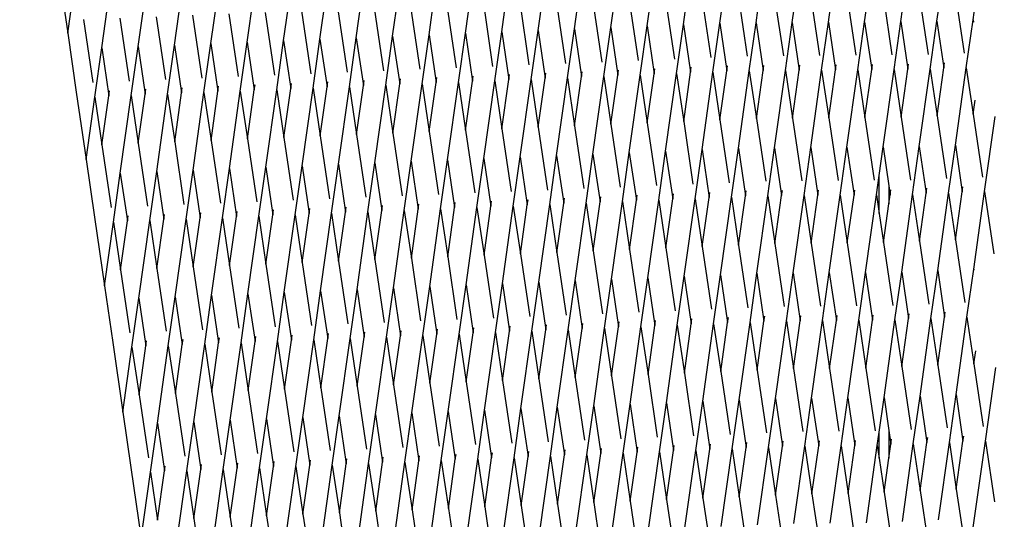
# Model space of a CAD drawing. Units: millimetres. Extents: x -794 to 3019, y -805 to 1498.
# Drawn here: x 1487 to 1512, y -202 to -189 of the extents above; entities that cross this region are included whole.
import ezdxf

# ---------------------------------------------------------------- set-up
doc = ezdxf.new("R2010")
doc.units = ezdxf.units.MM
doc.header["$LTSCALE"] = 50
doc.header["$PDSIZE"] = -1
doc.layers.add('VP-DIM', color=7, linetype='Continuous')
doc.layers.add('VP-HIC', color=6, linetype='Continuous')
doc.layers.add('VP-EQ', color=7, linetype='Continuous', true_color=0x8a3492)
doc.dimstyles.get("Standard").update_dxf_attribs({"dimtxt": 14, "dimasz": 20, "dimexe": 20, "dimexo": 50, "dimgap": 20, "dimtad": 0, "dimdec": 0, "dimzin": 0, "dimdsep": 46, "dimtxsty": 'Standard', "dimcen": -0.09, "dimadec": 0, "dimazin": 0, "dimtfac": 1, "dimtdec": 4, "dimtofl": 0, "dimtmove": 0, "dimatfit": 3, "dimfxl": 70, "dimfxlon": 1, "dimtolj": 1, "dimtzin": 0, "dimarcsym": 0})

# ---------------------------------------------------------------- blocks, each defined once
blk = doc.blocks.new('*D45')
at = {"layer": 'Defpoints', "color": 0}
for p in [(700.856, 836.143), (2824.216, 836.143), (1936.882, -616.957)]:
    blk.add_point(p, dxfattribs=at)
at = {"layer": 'VP-DIM', "color": 0, "lineweight": -2}
for p, q in [((2754.216, 836.143), (2844.216, 836.143)), ((2824.216, 816.143), (2824.216, 217.13)), ((2824.216, -596.957), (2824.216, 93.796)), ((2754.216, -616.957), (2844.216, -616.957))]:
    blk.add_line(p, q, dxfattribs=at)
at = {"layer": 'VP-DIM', "color": 0}
for points in [[(2827.549, 816.143), (2820.883, 816.143), (2824.216, 836.143)], [(2820.883, -596.957), (2827.549, -596.957), (2824.216, -616.957)]]:
    blk.add_solid(points, dxfattribs=at)
at = {"layer": 'VP-DIM', "color": 0, "insert": (2824.216, 155.463), "char_height": 25, "attachment_point": 5, "rotation": 90}
blk.add_mtext('\\A1;1455', dxfattribs=at)
blk = doc.blocks.new('*D46')
at = {"layer": 'Defpoints', "color": 0}
for p in [(425.061, 1386.143), (2052.216, -121.599), (425.061, -214.213)]:
    blk.add_point(p, dxfattribs=at)
at = {"layer": 'VP-DIM', "color": 0, "lineweight": -2}
for p, q in [((425.061, 1316.143), (425.061, 1406.143)), ((2052.216, 1316.143), (2052.216, 1406.143)), ((445.061, 1386.143), (1180.089, 1386.143)), ((2032.216, 1386.143), (1303.422, 1386.143))]:
    blk.add_line(p, q, dxfattribs=at)
at = {"layer": 'VP-DIM', "color": 0}
for points in [[(445.061, 1389.476), (445.061, 1382.809), (425.061, 1386.143)], [(2032.216, 1382.809), (2032.216, 1389.476), (2052.216, 1386.143)]]:
    blk.add_solid(points, dxfattribs=at)
at = {"layer": 'VP-DIM', "color": 0, "insert": (1241.756, 1386.143), "char_height": 25, "attachment_point": 5}
blk.add_mtext('\\A1;1635', dxfattribs=at)
blk = doc.blocks.new('2612_')
at = {"color": 0}
for p, q in [((1504.297, -188.94), (1504.576, -186.963)), ((1505.225, -188.903), (1505.504, -186.925)), ((1506.149, -188.895), (1506.428, -186.917)), ((1507.073, -188.887), (1507.351, -186.909)), ((1507.997, -188.879), (1508.275, -186.901)), ((1508.921, -188.871), (1509.199, -186.893)), ((1509.844, -188.863), (1510.123, -186.885)), ((1510.768, -188.855), (1511.047, -186.877)), ((1511.688, -188.818), (1511.966, -186.84)), ((1497.802, -189.201), (1498.08, -187.224)), ((1498.73, -189.163), (1499.008, -187.186)), ((1499.658, -189.126), (1499.936, -187.149)), ((1500.586, -189.089), (1500.864, -187.112)), ((1501.514, -189.052), (1501.792, -187.075)), ((1502.442, -189.014), (1502.72, -187.037)), ((1503.369, -188.977), (1503.648, -187)), ((1488.335, -187.473), (1488.581, -189.16)), ((1492.234, -189.424), (1492.513, -187.447)), ((1493.162, -189.387), (1493.441, -187.41)), ((1494.09, -189.35), (1494.369, -187.373)), ((1495.018, -189.313), (1495.296, -187.335)), ((1495.946, -189.275), (1496.224, -187.298)), ((1496.874, -189.238), (1497.152, -187.261)), ((1488.581, -189.16), (1488.801, -187.596)), ((1489.45, -189.536), (1489.729, -187.559)), ((1490.378, -189.499), (1490.657, -187.522)), ((1491.306, -189.462), (1491.585, -187.485)), ((1503.829, -188.219), (1504.066, -189.821)), ((1504.756, -188.181), (1504.994, -189.784)), ((1505.684, -188.144), (1505.922, -189.747)), ((1506.608, -188.136), (1506.846, -189.739)), ((1507.532, -188.128), (1507.77, -189.731)), ((1508.456, -188.12), (1508.693, -189.723)), ((1509.38, -188.112), (1509.617, -189.715)), ((1510.303, -188.104), (1510.541, -189.707)), ((1511.223, -188.067), (1511.46, -189.67)), ((1497.333, -188.48), (1497.57, -190.082)), ((1498.261, -188.442), (1498.498, -190.045)), ((1499.189, -188.405), (1499.426, -190.008)), ((1500.117, -188.368), (1500.354, -189.971)), ((1501.045, -188.331), (1501.282, -189.933)), ((1501.973, -188.293), (1502.21, -189.896)), ((1502.901, -188.256), (1503.138, -189.859)), ((1491.765, -188.703), (1492.003, -190.306)), ((1492.693, -188.666), (1492.931, -190.269)), ((1493.621, -188.629), (1493.859, -190.231)), ((1494.549, -188.591), (1494.787, -190.194)), ((1495.477, -188.554), (1495.715, -190.157)), ((1496.405, -188.517), (1496.642, -190.12)), ((1488.981, -188.815), (1489.219, -190.418)), ((1489.909, -188.778), (1490.147, -190.381)), ((1490.837, -188.741), (1491.075, -190.343)), ((1503.193, -190.23), (1503.369, -188.977)), ((1503.369, -188.977), (1503.55, -190.196)), ((1504.121, -190.192), (1504.297, -188.94)), ((1504.297, -188.94), (1504.478, -190.159)), ((1505.049, -190.155), (1505.225, -188.903)), ((1505.225, -188.903), (1505.406, -190.121)), ((1505.977, -190.118), (1506.149, -188.895)), ((1506.149, -188.895), (1506.33, -190.113)), ((1506.901, -190.11), (1507.073, -188.887)), ((1507.073, -188.887), (1507.254, -190.105)), ((1507.824, -190.102), (1507.997, -188.879)), ((1507.997, -188.879), (1508.177, -190.097)), ((1508.748, -190.094), (1508.921, -188.871)), ((1508.921, -188.871), (1509.101, -190.089)), ((1509.672, -190.086), (1509.844, -188.863)), ((1509.844, -188.863), (1510.025, -190.081)), ((1510.596, -190.078), (1510.768, -188.855)), ((1510.768, -188.855), (1510.945, -190.044)), ((1511.515, -190.041), (1511.688, -188.818)), ((1511.688, -188.818), (1511.697, -188.883)), ((1488.581, -189.16), (1488.799, -190.665)), ((1496.697, -190.491), (1496.874, -189.238)), ((1496.874, -189.238), (1497.054, -190.457)), ((1497.625, -190.453), (1497.802, -189.201)), ((1497.802, -189.201), (1497.982, -190.419)), ((1498.553, -190.416), (1498.73, -189.163)), ((1498.73, -189.163), (1498.91, -190.382)), ((1499.481, -190.379), (1499.658, -189.126)), ((1499.658, -189.126), (1499.838, -190.345)), ((1500.409, -190.341), (1500.586, -189.089)), ((1500.586, -189.089), (1500.766, -190.308)), ((1501.337, -190.304), (1501.514, -189.052)), ((1501.514, -189.052), (1501.694, -190.27)), ((1502.265, -190.267), (1502.442, -189.014)), ((1502.442, -189.014), (1502.622, -190.233)), ((1491.13, -190.714), (1491.306, -189.462)), ((1491.306, -189.462), (1491.487, -190.68)), ((1492.058, -190.677), (1492.234, -189.424)), ((1492.234, -189.424), (1492.415, -190.643)), ((1492.986, -190.64), (1493.162, -189.387)), ((1493.162, -189.387), (1493.343, -190.606)), ((1493.914, -190.602), (1494.09, -189.35)), ((1494.09, -189.35), (1494.271, -190.569)), ((1494.842, -190.565), (1495.018, -189.313)), ((1495.018, -189.313), (1495.199, -190.531)), ((1495.769, -190.528), (1495.946, -189.275)), ((1495.946, -189.275), (1496.126, -190.494)), ((1489.274, -190.789), (1489.45, -189.536)), ((1489.45, -189.536), (1489.631, -190.755)), ((1490.202, -190.751), (1490.378, -189.499)), ((1490.378, -189.499), (1490.559, -190.718)), ((1505.406, -190.121), (1505.424, -189.994)), ((1506.33, -190.113), (1506.348, -189.986)), ((1507.254, -190.105), (1507.271, -189.978)), ((1508.177, -190.097), (1508.195, -189.97)), ((1509.101, -190.089), (1509.119, -189.962)), ((1510.025, -190.081), (1510.043, -189.954)), ((1510.945, -190.044), (1510.962, -189.917)), ((1499.838, -190.345), (1499.856, -190.218)), ((1500.766, -190.308), (1500.784, -190.18)), ((1501.694, -190.27), (1501.712, -190.143)), ((1502.446, -191.486), (1502.622, -190.233)), ((1502.622, -190.233), (1502.64, -190.106)), ((1502.915, -192.207), (1503.193, -190.23)), ((1503.193, -190.23), (1503.374, -191.448)), ((1503.374, -191.448), (1503.55, -190.196)), ((1503.55, -190.196), (1503.568, -190.069)), ((1503.842, -192.169), (1504.121, -190.192)), ((1504.121, -190.192), (1504.302, -191.411)), ((1504.302, -191.411), (1504.478, -190.159)), ((1504.478, -190.159), (1504.496, -190.031)), ((1504.77, -192.132), (1505.049, -190.155)), ((1505.049, -190.155), (1505.229, -191.374)), ((1505.229, -191.374), (1505.406, -190.121)), ((1505.698, -192.095), (1505.977, -190.118)), ((1505.977, -190.118), (1506.157, -191.337)), ((1506.157, -191.337), (1506.33, -190.113)), ((1506.622, -192.087), (1506.901, -190.11)), ((1506.901, -190.11), (1507.081, -191.329)), ((1507.081, -191.329), (1507.254, -190.105)), ((1507.546, -192.079), (1507.824, -190.102)), ((1507.824, -190.102), (1508.005, -191.321)), ((1508.005, -191.321), (1508.177, -190.097)), ((1508.47, -192.071), (1508.748, -190.094)), ((1508.748, -190.094), (1508.929, -191.313)), ((1508.929, -191.313), (1509.101, -190.089)), ((1509.394, -192.063), (1509.672, -190.086)), ((1509.672, -190.086), (1509.853, -191.305)), ((1509.853, -191.305), (1510.025, -190.081)), ((1510.317, -192.055), (1510.596, -190.078)), ((1510.596, -190.078), (1510.772, -191.268)), ((1510.772, -191.268), (1510.945, -190.044)), ((1511.237, -192.018), (1511.515, -190.041)), ((1511.515, -190.041), (1511.692, -191.231)), ((1493.343, -190.606), (1493.361, -190.479)), ((1494.271, -190.569), (1494.289, -190.441)), ((1495.199, -190.531), (1495.216, -190.404)), ((1495.95, -191.747), (1496.126, -190.494)), ((1496.126, -190.494), (1496.144, -190.367)), ((1496.419, -192.468), (1496.697, -190.491)), ((1496.697, -190.491), (1496.878, -191.709)), ((1496.878, -191.709), (1497.054, -190.457)), ((1497.054, -190.457), (1497.072, -190.329)), ((1497.347, -192.43), (1497.625, -190.453)), ((1497.625, -190.453), (1497.806, -191.672)), ((1497.806, -191.672), (1497.982, -190.419)), ((1497.982, -190.419), (1498, -190.292)), ((1498.275, -192.393), (1498.553, -190.416)), ((1498.553, -190.416), (1498.734, -191.635)), ((1498.734, -191.635), (1498.91, -190.382)), ((1498.91, -190.382), (1498.928, -190.255)), ((1499.203, -192.356), (1499.481, -190.379)), ((1499.481, -190.379), (1499.662, -191.597)), ((1499.662, -191.597), (1499.838, -190.345)), ((1500.131, -192.319), (1500.409, -190.341)), ((1500.409, -190.341), (1500.59, -191.56)), ((1500.59, -191.56), (1500.766, -190.308)), ((1501.059, -192.281), (1501.337, -190.304)), ((1501.337, -190.304), (1501.518, -191.523)), ((1501.518, -191.523), (1501.694, -190.27)), ((1501.987, -192.244), (1502.265, -190.267)), ((1502.265, -190.267), (1502.446, -191.486)), ((1488.799, -190.665), (1489.049, -192.383)), ((1489.631, -190.755), (1489.649, -190.628)), ((1490.382, -191.97), (1490.559, -190.718)), ((1490.559, -190.718), (1490.577, -190.59)), ((1490.851, -192.691), (1491.13, -190.714)), ((1491.13, -190.714), (1491.31, -191.933)), ((1491.31, -191.933), (1491.487, -190.68)), ((1491.487, -190.68), (1491.505, -190.553)), ((1491.779, -192.654), (1492.058, -190.677)), ((1492.058, -190.677), (1492.238, -191.896)), ((1492.238, -191.896), (1492.415, -190.643)), ((1492.415, -190.643), (1492.433, -190.516)), ((1492.707, -192.617), (1492.986, -190.64)), ((1492.986, -190.64), (1493.166, -191.858)), ((1493.166, -191.858), (1493.343, -190.606)), ((1493.635, -192.58), (1493.914, -190.602)), ((1493.914, -190.602), (1494.094, -191.821)), ((1494.094, -191.821), (1494.271, -190.569)), ((1494.563, -192.542), (1494.842, -190.565)), ((1494.842, -190.565), (1495.022, -191.784)), ((1495.022, -191.784), (1495.199, -190.531)), ((1495.491, -192.505), (1495.769, -190.528)), ((1495.769, -190.528), (1495.95, -191.747)), ((1489.049, -192.383), (1489.274, -190.789)), ((1489.274, -190.789), (1489.454, -192.008)), ((1489.454, -192.008), (1489.631, -190.755)), ((1489.923, -192.729), (1490.202, -190.751)), ((1490.202, -190.751), (1490.382, -191.97)), ((1511.692, -191.231), (1511.743, -190.866)), ((1511.692, -191.231), (1511.929, -192.833)), ((1502.446, -191.486), (1502.683, -193.088)), ((1503.374, -191.448), (1503.611, -193.051)), ((1504.302, -191.411), (1504.539, -193.014)), ((1505.229, -191.374), (1505.467, -192.977)), ((1506.157, -191.337), (1506.395, -192.939)), ((1507.081, -191.329), (1507.319, -192.931)), ((1508.005, -191.321), (1508.243, -192.923)), ((1508.929, -191.313), (1509.166, -192.915)), ((1509.853, -191.305), (1510.09, -192.907)), ((1510.772, -191.268), (1511.01, -192.87)), ((1511.984, -193.204), (1512.254, -191.289)), ((1495.95, -191.747), (1496.188, -193.349)), ((1496.878, -191.709), (1497.115, -193.312)), ((1497.806, -191.672), (1498.043, -193.275)), ((1498.734, -191.635), (1498.971, -193.237)), ((1499.662, -191.597), (1499.899, -193.2)), ((1500.59, -191.56), (1500.827, -193.163)), ((1501.518, -191.523), (1501.755, -193.126)), ((1490.382, -191.97), (1490.62, -193.573)), ((1491.31, -191.933), (1491.548, -193.536)), ((1492.238, -191.896), (1492.476, -193.498)), ((1493.166, -191.858), (1493.404, -193.461)), ((1494.094, -191.821), (1494.332, -193.424)), ((1495.022, -191.784), (1495.26, -193.387)), ((1489.454, -192.008), (1489.692, -193.61)), ((1501.81, -193.497), (1501.987, -192.244)), ((1501.987, -192.244), (1502.167, -193.463)), ((1502.738, -193.459), (1502.915, -192.207)), ((1502.915, -192.207), (1503.095, -193.425)), ((1503.666, -193.422), (1503.842, -192.169)), ((1503.842, -192.169), (1504.023, -193.388)), ((1504.594, -193.385), (1504.77, -192.132)), ((1504.77, -192.132), (1504.951, -193.351)), ((1505.522, -193.347), (1505.698, -192.095)), ((1505.698, -192.095), (1505.879, -193.314)), ((1506.45, -193.31), (1506.622, -192.087)), ((1506.622, -192.087), (1506.803, -193.306)), ((1507.374, -193.302), (1507.546, -192.079)), ((1507.546, -192.079), (1507.727, -193.298)), ((1508.297, -193.294), (1508.47, -192.071)), ((1508.47, -192.071), (1508.65, -193.29)), ((1509.291, -192.789), (1509.394, -192.063)), ((1509.394, -192.063), (1509.541, -193.058)), ((1510.145, -193.278), (1510.317, -192.055)), ((1510.317, -192.055), (1510.494, -193.245)), ((1511.065, -193.241), (1511.237, -192.018)), ((1511.237, -192.018), (1511.413, -193.208)), ((1489.049, -192.383), (1489.264, -193.858)), ((1495.315, -193.757), (1495.491, -192.505)), ((1495.491, -192.505), (1495.672, -193.724)), ((1496.242, -193.72), (1496.419, -192.468)), ((1496.419, -192.468), (1496.6, -193.686)), ((1497.17, -193.683), (1497.347, -192.43)), ((1497.347, -192.43), (1497.527, -193.649)), ((1498.098, -193.646), (1498.275, -192.393)), ((1498.275, -192.393), (1498.455, -193.612)), ((1499.026, -193.608), (1499.203, -192.356)), ((1499.203, -192.356), (1499.383, -193.575)), ((1499.954, -193.571), (1500.131, -192.319)), ((1500.131, -192.319), (1500.311, -193.537)), ((1500.882, -193.534), (1501.059, -192.281)), ((1501.059, -192.281), (1501.239, -193.5)), ((1489.747, -193.981), (1489.923, -192.729)), ((1489.923, -192.729), (1490.104, -193.947)), ((1490.675, -193.944), (1490.851, -192.691)), ((1490.851, -192.691), (1491.032, -193.91)), ((1491.603, -193.907), (1491.779, -192.654)), ((1491.779, -192.654), (1491.96, -193.873)), ((1492.531, -193.869), (1492.707, -192.617)), ((1492.707, -192.617), (1492.888, -193.836)), ((1493.459, -193.832), (1493.635, -192.58)), ((1493.635, -192.58), (1493.816, -193.798)), ((1494.387, -193.795), (1494.563, -192.542)), ((1494.563, -192.542), (1494.744, -193.761)), ((1509.221, -193.286), (1509.291, -192.789)), ((1509.291, -193.759), (1509.291, -192.789)), ((1504.023, -193.388), (1504.041, -193.261)), ((1504.951, -193.351), (1504.969, -193.224)), ((1505.879, -193.314), (1505.897, -193.186)), ((1506.803, -193.306), (1506.821, -193.178)), ((1507.727, -193.298), (1507.744, -193.17)), ((1508.65, -193.29), (1508.668, -193.162)), ((1509.541, -193.058), (1509.541, -193.517)), ((1509.541, -193.058), (1509.574, -193.282)), ((1509.574, -193.282), (1509.592, -193.154)), ((1510.321, -194.468), (1510.494, -193.245)), ((1510.494, -193.245), (1510.512, -193.117)), ((1510.786, -195.218), (1511.065, -193.241)), ((1511.065, -193.241), (1511.241, -194.431)), ((1511.241, -194.431), (1511.413, -193.208)), ((1511.413, -193.208), (1511.431, -193.08)), ((1511.706, -195.181), (1511.984, -193.204)), ((1511.984, -193.204), (1512.219, -194.79)), ((1498.455, -193.612), (1498.473, -193.485)), ((1499.383, -193.575), (1499.401, -193.447)), ((1500.311, -193.537), (1500.329, -193.41)), ((1501.063, -194.753), (1501.239, -193.5)), ((1501.239, -193.5), (1501.257, -193.373)), ((1501.532, -195.474), (1501.81, -193.497)), ((1501.81, -193.497), (1501.991, -194.715)), ((1501.991, -194.715), (1502.167, -193.463)), ((1502.167, -193.463), (1502.185, -193.335)), ((1502.46, -195.436), (1502.738, -193.459)), ((1502.738, -193.459), (1502.919, -194.678)), ((1502.919, -194.678), (1503.095, -193.425)), ((1503.095, -193.425), (1503.113, -193.298)), ((1503.388, -195.399), (1503.666, -193.422)), ((1503.666, -193.422), (1503.847, -194.641)), ((1503.847, -194.641), (1504.023, -193.388)), ((1504.315, -195.362), (1504.594, -193.385)), ((1504.594, -193.385), (1504.775, -194.603)), ((1504.775, -194.603), (1504.951, -193.351)), ((1505.243, -195.325), (1505.522, -193.347)), ((1505.522, -193.347), (1505.702, -194.566)), ((1505.702, -194.566), (1505.879, -193.314)), ((1506.171, -195.287), (1506.45, -193.31)), ((1506.45, -193.31), (1506.63, -194.529)), ((1506.63, -194.529), (1506.803, -193.306)), ((1507.095, -195.279), (1507.374, -193.302)), ((1507.374, -193.302), (1507.554, -194.521)), ((1507.554, -194.521), (1507.727, -193.298)), ((1508.019, -195.271), (1508.297, -193.294)), ((1508.297, -193.294), (1508.478, -194.513)), ((1508.478, -194.513), (1508.65, -193.29)), ((1508.943, -195.263), (1509.221, -193.286)), ((1509.221, -193.286), (1509.291, -193.759)), ((1509.541, -193.517), (1509.574, -193.282)), ((1509.867, -195.255), (1510.145, -193.278)), ((1510.145, -193.278), (1510.321, -194.468)), ((1491.96, -193.873), (1491.978, -193.745)), ((1492.888, -193.836), (1492.906, -193.708)), ((1493.816, -193.798), (1493.834, -193.671)), ((1494.567, -195.014), (1494.744, -193.761)), ((1494.744, -193.761), (1494.762, -193.634)), ((1495.036, -195.735), (1495.315, -193.757)), ((1495.315, -193.757), (1495.495, -194.976)), ((1495.495, -194.976), (1495.672, -193.724)), ((1495.672, -193.724), (1495.689, -193.596)), ((1495.964, -195.697), (1496.242, -193.72)), ((1496.242, -193.72), (1496.423, -194.939)), ((1496.423, -194.939), (1496.6, -193.686)), ((1496.6, -193.686), (1496.617, -193.559)), ((1496.892, -195.66), (1497.17, -193.683)), ((1497.17, -193.683), (1497.351, -194.902)), ((1497.351, -194.902), (1497.527, -193.649)), ((1497.527, -193.649), (1497.545, -193.522)), ((1497.82, -195.623), (1498.098, -193.646)), ((1498.098, -193.646), (1498.279, -194.864)), ((1498.279, -194.864), (1498.455, -193.612)), ((1498.748, -195.586), (1499.026, -193.608)), ((1499.026, -193.608), (1499.207, -194.827)), ((1499.207, -194.827), (1499.383, -193.575)), ((1499.676, -195.548), (1499.954, -193.571)), ((1499.954, -193.571), (1500.135, -194.79)), ((1500.135, -194.79), (1500.311, -193.537)), ((1500.604, -195.511), (1500.882, -193.534)), ((1500.882, -193.534), (1501.063, -194.753)), ((1509.291, -193.759), (1509.402, -194.505)), ((1509.402, -194.505), (1509.541, -193.517)), ((1489.264, -193.858), (1489.518, -195.606)), ((1489.518, -195.606), (1489.747, -193.981)), ((1489.747, -193.981), (1489.927, -195.2)), ((1489.927, -195.2), (1490.104, -193.947)), ((1490.104, -193.947), (1490.122, -193.82)), ((1490.396, -195.921), (1490.675, -193.944)), ((1490.675, -193.944), (1490.855, -195.163)), ((1490.855, -195.163), (1491.032, -193.91)), ((1491.032, -193.91), (1491.05, -193.783)), ((1491.324, -195.884), (1491.603, -193.907)), ((1491.603, -193.907), (1491.783, -195.125)), ((1491.783, -195.125), (1491.96, -193.873)), ((1492.252, -195.846), (1492.531, -193.869)), ((1492.531, -193.869), (1492.711, -195.088)), ((1492.711, -195.088), (1492.888, -193.836)), ((1493.18, -195.809), (1493.459, -193.832)), ((1493.459, -193.832), (1493.639, -195.051)), ((1493.639, -195.051), (1493.816, -193.798)), ((1494.108, -195.772), (1494.387, -193.795)), ((1494.387, -193.795), (1494.567, -195.014)), ((1508.478, -194.513), (1508.716, -196.116)), ((1509.402, -194.505), (1509.639, -196.108)), ((1510.321, -194.468), (1510.559, -196.071)), ((1511.241, -194.431), (1511.478, -196.034)), ((1501.063, -194.753), (1501.3, -196.355)), ((1501.991, -194.715), (1502.228, -196.318)), ((1502.919, -194.678), (1503.156, -196.281)), ((1503.847, -194.641), (1504.084, -196.243)), ((1504.775, -194.603), (1505.012, -196.206)), ((1505.702, -194.566), (1505.94, -196.169)), ((1506.63, -194.529), (1506.868, -196.132)), ((1507.554, -194.521), (1507.792, -196.124)), ((1494.567, -195.014), (1494.805, -196.616)), ((1495.495, -194.976), (1495.733, -196.579)), ((1496.423, -194.939), (1496.661, -196.542)), ((1497.351, -194.902), (1497.588, -196.504)), ((1498.279, -194.864), (1498.516, -196.467)), ((1499.207, -194.827), (1499.444, -196.43)), ((1500.135, -194.79), (1500.372, -196.393)), ((1489.927, -195.2), (1490.165, -196.803)), ((1490.855, -195.163), (1491.093, -196.765)), ((1491.783, -195.125), (1492.021, -196.728)), ((1492.711, -195.088), (1492.949, -196.691)), ((1493.639, -195.051), (1493.877, -196.653)), ((1507.847, -196.495), (1508.019, -195.271)), ((1508.019, -195.271), (1508.2, -196.49)), ((1508.771, -196.487), (1508.943, -195.263)), ((1508.943, -195.263), (1509.123, -196.482)), ((1509.694, -196.479), (1509.867, -195.255)), ((1509.867, -195.255), (1510.043, -196.445)), ((1510.614, -196.442), (1510.786, -195.218)), ((1510.786, -195.218), (1510.962, -196.408)), ((1511.533, -196.405), (1511.706, -195.181)), ((1511.706, -195.181), (1511.71, -195.21)), ((1500.427, -196.764), (1500.604, -195.511)), ((1500.604, -195.511), (1500.784, -196.73)), ((1501.355, -196.726), (1501.532, -195.474)), ((1501.532, -195.474), (1501.712, -196.692)), ((1502.283, -196.689), (1502.46, -195.436)), ((1502.46, -195.436), (1502.64, -196.655)), ((1503.211, -196.652), (1503.388, -195.399)), ((1503.388, -195.399), (1503.568, -196.618)), ((1504.139, -196.614), (1504.315, -195.362)), ((1504.315, -195.362), (1504.496, -196.581)), ((1505.067, -196.577), (1505.243, -195.325)), ((1505.243, -195.325), (1505.424, -196.543)), ((1505.995, -196.54), (1506.171, -195.287)), ((1506.171, -195.287), (1506.352, -196.506)), ((1506.923, -196.503), (1507.095, -195.279)), ((1507.095, -195.279), (1507.276, -196.498)), ((1489.518, -195.606), (1489.728, -197.05)), ((1493.932, -197.024), (1494.108, -195.772)), ((1494.108, -195.772), (1494.289, -196.991)), ((1494.86, -196.987), (1495.036, -195.735)), ((1495.036, -195.735), (1495.217, -196.953)), ((1495.788, -196.95), (1495.964, -195.697)), ((1495.964, -195.697), (1496.145, -196.916)), ((1496.716, -196.913), (1496.892, -195.66)), ((1496.892, -195.66), (1497.073, -196.879)), ((1497.643, -196.875), (1497.82, -195.623)), ((1497.82, -195.623), (1498, -196.842)), ((1498.571, -196.838), (1498.748, -195.586)), ((1498.748, -195.586), (1498.928, -196.804)), ((1499.499, -196.801), (1499.676, -195.548)), ((1499.676, -195.548), (1499.856, -196.767)), ((1490.22, -197.174), (1490.396, -195.921)), ((1490.396, -195.921), (1490.577, -197.14)), ((1491.148, -197.136), (1491.324, -195.884)), ((1491.324, -195.884), (1491.505, -197.102)), ((1492.076, -197.099), (1492.252, -195.846)), ((1492.252, -195.846), (1492.433, -197.065)), ((1493.004, -197.062), (1493.18, -195.809)), ((1493.18, -195.809), (1493.361, -197.028)), ((1502.64, -196.655), (1502.658, -196.528)), ((1503.568, -196.618), (1503.586, -196.491)), ((1504.496, -196.581), (1504.514, -196.453)), ((1505.424, -196.543), (1505.442, -196.416)), ((1506.176, -197.759), (1506.352, -196.506)), ((1506.352, -196.506), (1506.37, -196.379)), ((1506.644, -198.48), (1506.923, -196.503)), ((1506.923, -196.503), (1507.103, -197.721)), ((1507.103, -197.721), (1507.276, -196.498)), ((1507.276, -196.498), (1507.294, -196.371)), ((1507.568, -198.472), (1507.847, -196.495)), ((1507.847, -196.495), (1508.027, -197.713)), ((1508.027, -197.713), (1508.2, -196.49)), ((1508.2, -196.49), (1508.218, -196.363)), ((1508.492, -198.464), (1508.771, -196.487)), ((1508.771, -196.487), (1508.951, -197.705)), ((1508.951, -197.705), (1509.123, -196.482)), ((1509.123, -196.482), (1509.141, -196.355)), ((1509.416, -198.456), (1509.694, -196.479)), ((1509.694, -196.479), (1509.871, -197.668)), ((1509.871, -197.668), (1510.043, -196.445)), ((1510.043, -196.445), (1510.061, -196.318)), ((1510.335, -198.419), (1510.614, -196.442)), ((1510.614, -196.442), (1510.79, -197.631)), ((1510.79, -197.631), (1510.962, -196.408)), ((1510.962, -196.408), (1510.98, -196.281)), ((1511.255, -198.382), (1511.533, -196.405)), ((1511.533, -196.405), (1511.71, -197.595)), ((1497.073, -196.879), (1497.09, -196.752)), ((1498, -196.842), (1498.018, -196.714)), ((1498.928, -196.804), (1498.946, -196.677)), ((1499.68, -198.02), (1499.856, -196.767)), ((1499.856, -196.767), (1499.874, -196.64)), ((1500.149, -198.741), (1500.427, -196.764)), ((1500.427, -196.764), (1500.608, -197.982)), ((1500.608, -197.982), (1500.784, -196.73)), ((1500.784, -196.73), (1500.802, -196.602)), ((1501.077, -198.703), (1501.355, -196.726)), ((1501.355, -196.726), (1501.536, -197.945)), ((1501.536, -197.945), (1501.712, -196.692)), ((1501.712, -196.692), (1501.73, -196.565)), ((1502.005, -198.666), (1502.283, -196.689)), ((1502.283, -196.689), (1502.464, -197.908)), ((1502.464, -197.908), (1502.64, -196.655)), ((1502.933, -198.629), (1503.211, -196.652)), ((1503.211, -196.652), (1503.392, -197.87)), ((1503.392, -197.87), (1503.568, -196.618)), ((1503.861, -198.592), (1504.139, -196.614)), ((1504.139, -196.614), (1504.32, -197.833)), ((1504.32, -197.833), (1504.496, -196.581)), ((1504.788, -198.554), (1505.067, -196.577)), ((1505.067, -196.577), (1505.248, -197.796)), ((1505.248, -197.796), (1505.424, -196.543)), ((1505.716, -198.517), (1505.995, -196.54)), ((1505.995, -196.54), (1506.176, -197.759)), ((1490.577, -197.14), (1490.595, -197.012)), ((1491.505, -197.102), (1491.523, -196.975)), ((1492.433, -197.065), (1492.451, -196.938)), ((1493.184, -198.28), (1493.361, -197.028)), ((1493.361, -197.028), (1493.379, -196.901)), ((1493.653, -199.002), (1493.932, -197.024)), ((1493.932, -197.024), (1494.112, -198.243)), ((1494.112, -198.243), (1494.289, -196.991)), ((1494.289, -196.991), (1494.307, -196.863)), ((1494.581, -198.964), (1494.86, -196.987)), ((1494.86, -196.987), (1495.04, -198.206)), ((1495.04, -198.206), (1495.217, -196.953)), ((1495.217, -196.953), (1495.235, -196.826)), ((1495.509, -198.927), (1495.788, -196.95)), ((1495.788, -196.95), (1495.968, -198.169)), ((1495.968, -198.169), (1496.145, -196.916)), ((1496.145, -196.916), (1496.163, -196.789)), ((1496.437, -198.89), (1496.716, -196.913)), ((1496.716, -196.913), (1496.896, -198.131)), ((1496.896, -198.131), (1497.073, -196.879)), ((1497.365, -198.852), (1497.643, -196.875)), ((1497.643, -196.875), (1497.824, -198.094)), ((1497.824, -198.094), (1498, -196.842)), ((1498.293, -198.815), (1498.571, -196.838)), ((1498.571, -196.838), (1498.752, -198.057)), ((1498.752, -198.057), (1498.928, -196.804)), ((1499.221, -198.778), (1499.499, -196.801)), ((1499.499, -196.801), (1499.68, -198.02)), ((1489.728, -197.05), (1489.987, -198.829)), ((1489.987, -198.829), (1490.22, -197.174)), ((1490.22, -197.174), (1490.4, -198.392)), ((1490.4, -198.392), (1490.577, -197.14)), ((1490.869, -199.113), (1491.148, -197.136)), ((1491.148, -197.136), (1491.328, -198.355)), ((1491.328, -198.355), (1491.505, -197.102)), ((1491.797, -199.076), (1492.076, -197.099)), ((1492.076, -197.099), (1492.256, -198.318)), ((1492.256, -198.318), (1492.433, -197.065)), ((1492.725, -199.039), (1493.004, -197.062)), ((1493.004, -197.062), (1493.184, -198.28)), ((1511.71, -197.595), (1511.756, -197.267)), ((1506.176, -197.759), (1506.413, -199.361)), ((1507.103, -197.721), (1507.341, -199.324)), ((1508.027, -197.713), (1508.265, -199.316)), ((1508.951, -197.705), (1509.189, -199.308)), ((1509.871, -197.668), (1510.108, -199.271)), ((1510.79, -197.631), (1511.028, -199.234)), ((1511.71, -197.595), (1511.947, -199.197)), ((1512.002, -199.568), (1512.267, -197.69)), ((1499.68, -198.02), (1499.917, -199.622)), ((1500.608, -197.982), (1500.845, -199.585)), ((1501.536, -197.945), (1501.773, -199.548)), ((1502.464, -197.908), (1502.701, -199.51)), ((1503.392, -197.87), (1503.629, -199.473)), ((1504.32, -197.833), (1504.557, -199.436)), ((1505.248, -197.796), (1505.485, -199.399)), ((1493.184, -198.28), (1493.422, -199.883)), ((1494.112, -198.243), (1494.35, -199.846)), ((1495.04, -198.206), (1495.278, -199.809)), ((1495.968, -198.169), (1496.206, -199.771)), ((1496.896, -198.131), (1497.134, -199.734)), ((1497.824, -198.094), (1498.062, -199.697)), ((1498.752, -198.057), (1498.989, -199.66)), ((1490.4, -198.392), (1490.638, -199.995)), ((1491.328, -198.355), (1491.566, -199.958)), ((1492.256, -198.318), (1492.494, -199.92)), ((1505.54, -199.77), (1505.716, -198.517)), ((1505.716, -198.517), (1505.897, -199.736)), ((1506.468, -199.732), (1506.644, -198.48)), ((1506.644, -198.48), (1506.825, -199.698)), ((1507.396, -199.695), (1507.568, -198.472)), ((1507.568, -198.472), (1507.749, -199.69)), ((1508.32, -199.687), (1508.492, -198.464)), ((1508.492, -198.464), (1508.673, -199.682)), ((1509.291, -199.339), (1509.416, -198.456)), ((1509.416, -198.456), (1509.541, -199.301)), ((1510.163, -199.642), (1510.335, -198.419)), ((1510.335, -198.419), (1510.512, -199.609)), ((1511.083, -199.605), (1511.255, -198.382)), ((1511.255, -198.382), (1511.431, -199.572)), ((1499.044, -200.03), (1499.221, -198.778)), ((1499.221, -198.778), (1499.401, -199.997)), ((1499.972, -199.993), (1500.149, -198.741)), ((1500.149, -198.741), (1500.329, -199.959)), ((1500.9, -199.956), (1501.077, -198.703)), ((1501.077, -198.703), (1501.257, -199.922)), ((1501.828, -199.919), (1502.005, -198.666)), ((1502.005, -198.666), (1502.185, -199.885)), ((1502.756, -199.881), (1502.933, -198.629)), ((1502.933, -198.629), (1503.113, -199.848)), ((1503.684, -199.844), (1503.861, -198.592)), ((1503.861, -198.592), (1504.041, -199.81)), ((1504.612, -199.807), (1504.788, -198.554)), ((1504.788, -198.554), (1504.969, -199.773)), ((1489.987, -198.829), (1490.192, -200.242)), ((1492.549, -200.291), (1492.725, -199.039)), ((1492.725, -199.039), (1492.906, -200.258)), ((1493.477, -200.254), (1493.653, -199.002)), ((1493.653, -199.002), (1493.834, -200.22)), ((1494.405, -200.217), (1494.581, -198.964)), ((1494.581, -198.964), (1494.762, -200.183)), ((1495.333, -200.18), (1495.509, -198.927)), ((1495.509, -198.927), (1495.69, -200.146)), ((1496.261, -200.142), (1496.437, -198.89)), ((1496.437, -198.89), (1496.618, -200.108)), ((1497.189, -200.105), (1497.365, -198.852)), ((1497.365, -198.852), (1497.546, -200.071)), ((1498.116, -200.068), (1498.293, -198.815)), ((1498.293, -198.815), (1498.473, -200.034)), ((1490.693, -200.366), (1490.869, -199.113)), ((1490.869, -199.113), (1491.05, -200.332)), ((1491.621, -200.329), (1491.797, -199.076)), ((1491.797, -199.076), (1491.978, -200.295)), ((1509.244, -199.679), (1509.291, -199.339)), ((1509.291, -200.002), (1509.291, -199.339)), ((1509.541, -199.301), (1509.541, -200.008)), ((1509.541, -199.301), (1509.592, -199.646)), ((1509.592, -199.646), (1509.61, -199.518)), ((1510.512, -199.609), (1510.53, -199.481)), ((1511.431, -199.572), (1511.449, -199.444)), ((1501.257, -199.922), (1501.275, -199.795)), ((1502.185, -199.885), (1502.203, -199.758)), ((1503.113, -199.848), (1503.131, -199.72)), ((1504.041, -199.81), (1504.059, -199.683)), ((1504.793, -201.026), (1504.969, -199.773)), ((1504.969, -199.773), (1504.987, -199.646)), ((1505.262, -201.747), (1505.54, -199.77)), ((1505.54, -199.77), (1505.721, -200.988)), ((1505.721, -200.988), (1505.897, -199.736)), ((1505.897, -199.736), (1505.915, -199.608)), ((1506.189, -201.709), (1506.468, -199.732)), ((1506.468, -199.732), (1506.649, -200.951)), ((1506.649, -200.951), (1506.825, -199.698)), ((1506.825, -199.698), (1506.843, -199.571)), ((1507.117, -201.672), (1507.396, -199.695)), ((1507.396, -199.695), (1507.576, -200.914)), ((1507.576, -200.914), (1507.749, -199.69)), ((1507.749, -199.69), (1507.767, -199.563)), ((1508.041, -201.664), (1508.32, -199.687)), ((1508.32, -199.687), (1508.5, -200.906)), ((1508.5, -200.906), (1508.673, -199.682)), ((1508.673, -199.682), (1508.691, -199.555)), ((1508.965, -201.656), (1509.244, -199.679)), ((1509.244, -199.679), (1509.291, -200.002)), ((1509.541, -200.008), (1509.592, -199.646)), ((1509.885, -201.619), (1510.163, -199.642)), ((1510.163, -199.642), (1510.339, -200.832)), ((1510.339, -200.832), (1510.512, -199.609)), ((1510.804, -201.582), (1511.083, -199.605)), ((1511.083, -199.605), (1511.259, -200.795)), ((1511.259, -200.795), (1511.431, -199.572)), ((1511.724, -201.54), (1512.002, -199.568)), ((1512.002, -199.568), (1512.232, -201.117)), ((1495.69, -200.146), (1495.708, -200.018)), ((1496.618, -200.108), (1496.636, -199.981)), ((1497.546, -200.071), (1497.563, -199.944)), ((1498.297, -201.286), (1498.473, -200.034)), ((1498.473, -200.034), (1498.491, -199.907)), ((1498.766, -202.008), (1499.044, -200.03)), ((1499.044, -200.03), (1499.225, -201.249)), ((1499.225, -201.249), (1499.401, -199.997)), ((1499.401, -199.997), (1499.419, -199.869)), ((1499.694, -201.97), (1499.972, -199.993)), ((1499.972, -199.993), (1500.153, -201.212)), ((1500.153, -201.212), (1500.329, -199.959)), ((1500.329, -199.959), (1500.347, -199.832)), ((1500.622, -201.933), (1500.9, -199.956)), ((1500.9, -199.956), (1501.081, -201.175)), ((1501.081, -201.175), (1501.257, -199.922)), ((1501.55, -201.896), (1501.828, -199.919)), ((1501.828, -199.919), (1502.009, -201.137)), ((1502.009, -201.137), (1502.185, -199.885)), ((1502.478, -201.858), (1502.756, -199.881)), ((1502.756, -199.881), (1502.937, -201.1)), ((1502.937, -201.1), (1503.113, -199.848)), ((1503.406, -201.821), (1503.684, -199.844)), ((1503.684, -199.844), (1503.865, -201.063)), ((1503.865, -201.063), (1504.041, -199.81)), ((1504.334, -201.784), (1504.612, -199.807)), ((1504.612, -199.807), (1504.793, -201.026)), ((1509.291, -200.002), (1509.42, -200.869)), ((1509.42, -200.869), (1509.541, -200.008)), ((1490.192, -200.242), (1490.456, -202.051)), ((1491.05, -200.332), (1491.068, -200.205)), ((1491.801, -201.547), (1491.978, -200.295)), ((1491.978, -200.295), (1491.996, -200.168)), ((1492.27, -202.269), (1492.549, -200.291)), ((1492.549, -200.291), (1492.729, -201.51)), ((1492.729, -201.51), (1492.906, -200.258)), ((1492.906, -200.258), (1492.924, -200.13)), ((1493.198, -202.231), (1493.477, -200.254)), ((1493.477, -200.254), (1493.657, -201.473)), ((1493.657, -201.473), (1493.834, -200.22)), ((1493.834, -200.22), (1493.852, -200.093)), ((1494.126, -202.194), (1494.405, -200.217)), ((1494.405, -200.217), (1494.585, -201.436)), ((1494.585, -201.436), (1494.762, -200.183)), ((1494.762, -200.183), (1494.78, -200.056)), ((1495.054, -202.157), (1495.333, -200.18)), ((1495.333, -200.18), (1495.513, -201.398)), ((1495.513, -201.398), (1495.69, -200.146)), ((1495.982, -202.119), (1496.261, -200.142)), ((1496.261, -200.142), (1496.441, -201.361)), ((1496.441, -201.361), (1496.618, -200.108)), ((1496.91, -202.082), (1497.189, -200.105)), ((1497.189, -200.105), (1497.369, -201.324)), ((1497.369, -201.324), (1497.546, -200.071)), ((1497.838, -202.045), (1498.116, -200.068)), ((1498.116, -200.068), (1498.297, -201.286)), ((1490.456, -202.051), (1490.693, -200.366)), ((1490.693, -200.366), (1490.874, -201.585)), ((1490.874, -201.585), (1491.05, -200.332)), ((1491.342, -202.306), (1491.621, -200.329)), ((1491.621, -200.329), (1491.801, -201.547)), ((1511.259, -200.795), (1511.496, -202.398)), ((1504.793, -201.026), (1505.03, -202.628)), ((1505.721, -200.988), (1505.958, -202.591)), ((1506.649, -200.951), (1506.886, -202.554)), ((1507.576, -200.914), (1507.814, -202.516)), ((1508.5, -200.906), (1508.738, -202.508)), ((1509.42, -200.869), (1509.657, -202.471)), ((1510.339, -200.832), (1510.577, -202.435)), ((1498.297, -201.286), (1498.535, -202.889)), ((1499.225, -201.249), (1499.462, -202.852)), ((1500.153, -201.212), (1500.39, -202.815)), ((1501.081, -201.175), (1501.318, -202.777)), ((1502.009, -201.137), (1502.246, -202.74)), ((1502.937, -201.1), (1503.174, -202.703)), ((1503.865, -201.063), (1504.102, -202.666)), ((1491.801, -201.547), (1492.039, -203.15)), ((1492.729, -201.51), (1492.967, -203.113)), ((1493.657, -201.473), (1493.895, -203.076)), ((1494.585, -201.436), (1494.823, -203.038)), ((1495.513, -201.398), (1495.751, -203.001)), ((1496.441, -201.361), (1496.679, -202.964)), ((1497.369, -201.324), (1497.607, -202.926)), ((1511.551, -202.769), (1511.724, -201.54))]:
    blk.add_line(p, q, dxfattribs=at)
blk = doc.blocks.new('2612_2D')
at = {"layer": 'VP-EQ', "color": 0}
blk.add_lwpolyline([(978.922, 305.073, 0.236471), (1039.087, 184.926, 1.167579), (1726.066, -577.973), (1950.572, -764.069, 0.414213), (2091.379, -750.898), (2144.02, -687.213, 0.41445), (2134.278, -546.07), (1891.087, -334.11, 0.145608), (1839.191, -310.453, 0.056277), (1839.69, -193.883), (1863.62, -235.33)], format="xyb", dxfattribs=at)
blk.add_circle((1324.409, -251.247), 249.8, dxfattribs=at)
blk.add_blockref('2612_', (0, 0), dxfattribs=at)
blk = doc.blocks.new('*D51')
at = {"layer": 'Defpoints', "color": 0}
for p in [(221.136, 1477.974), (2251.422, 521.542), (221.136, -253.753)]:
    blk.add_point(p, dxfattribs=at)
at = {"layer": 'VP-DIM', "color": 0, "lineweight": -2}
for p, q in [((221.136, 1407.974), (221.136, 1497.974)), ((2251.422, 1407.974), (2251.422, 1497.974)), ((241.136, 1477.974), (1174.612, 1477.974)), ((2231.422, 1477.974), (1297.946, 1477.974))]:
    blk.add_line(p, q, dxfattribs=at)
at = {"layer": 'VP-DIM', "color": 0}
for points in [[(241.136, 1481.307), (241.136, 1474.641), (221.136, 1477.974)], [(2231.422, 1474.641), (2231.422, 1481.307), (2251.422, 1477.974)]]:
    blk.add_solid(points, dxfattribs=at)
at = {"layer": 'VP-DIM', "color": 0, "insert": (1236.279, 1477.974), "char_height": 25, "attachment_point": 5}
blk.add_mtext('\\A1;2030', dxfattribs=at)
blk = doc.blocks.new('*D52')
at = {"layer": 'Defpoints', "color": 0}
for p in [(617.637, 999.327), (2999.422, 999.327), (2014.39, -787.08)]:
    blk.add_point(p, dxfattribs=at)
at = {"layer": 'VP-DIM', "color": 0, "lineweight": -2}
for p, q in [((2929.422, 999.327), (3019.422, 999.327)), ((2999.422, 979.327), (2999.422, 214.048)), ((2999.422, -767.08), (2999.422, 90.714)), ((2929.422, -787.08), (3019.422, -787.08))]:
    blk.add_line(p, q, dxfattribs=at)
at = {"layer": 'VP-DIM', "color": 0}
for points in [[(3002.755, 979.327), (2996.089, 979.327), (2999.422, 999.327)], [(2996.089, -767.08), (3002.755, -767.08), (2999.422, -787.08)]]:
    blk.add_solid(points, dxfattribs=at)
at = {"layer": 'VP-DIM', "color": 0, "insert": (2999.422, 152.381), "char_height": 25, "attachment_point": 5, "rotation": 90}
blk.add_mtext('\\A1;1786', dxfattribs=at)

msp = doc.modelspace()

# ---------------------------------------------------------------- linework, layer by layer
at = {"layer": 'VP-HIC', "color": 6}
msp.add_lwpolyline([(978.922, 305.073, 0.236471), (1039.087, 184.926, 1.167579), (1726.066, -577.973), (1702.227, -558.212, -0.414214), (1689.055, -417.406), (1748.331, -345.753, -0.260186), (1839.191, -310.453, 0.056277), (1839.69, -193.883), (1818.163, -156.597, -0.224045), (1811.131, -71.552, 0.162772), (1605.672, 186.047, 0.233126), (1664.358, 305.026)], format="xyb", dxfattribs=at)
at = {"layer": 'VP-HIC', "color": 4}
msp.add_circle((1324.409, -251.247), 249.8, dxfattribs=at)

# ---------------------------------------------------------------- block references
at = {"layer": 'VP-EQ', "color": 0}
msp.add_blockref('2612_2D', (0, 0), dxfattribs=at)

# ---------------------------------------------------------------- dimensions: what is measured, and where the dimension line sits
at = {"layer": 'VP-DIM', "color": 0}
dim = msp.add_linear_dim(base=(221.136, 1477.974), p1=(2251.422, 521.542), p2=(221.136, -253.753), dimstyle='Standard', override={"dimtxt": 25, "dimtoh": 1}, dxfattribs=at)
dim.commit()
dim.dimension.update_dxf_attribs({"geometry": '*D51', "text_midpoint": (1236.279, 1477.974)})
dim = msp.add_linear_dim(base=(425.061, 1386.143), p1=(2052.216, -121.599), p2=(425.061, -214.213), text='1635', dimstyle='Standard', override={"dimtxt": 25}, dxfattribs=at)
dim.commit()
dim.dimension.update_dxf_attribs({"geometry": '*D46', "text_midpoint": (1241.756, 1386.143), "dimtype": 160})
dim = msp.add_linear_dim(base=(2999.422, 999.327), p1=(2014.39, -787.08), p2=(617.637, 999.327), angle=90, dimstyle='Standard', override={"dimtxt": 25}, dxfattribs=at)
dim.commit()
dim.dimension.update_dxf_attribs({"geometry": '*D52', "text_midpoint": (2999.422, 152.381), "dimtype": 160})
dim = msp.add_linear_dim(base=(2824.216, 836.143), p1=(1936.882, -616.957), p2=(700.856, 836.143), angle=90, text='1455', dimstyle='Standard', override={"dimtxt": 25}, dxfattribs=at)
dim.commit()
dim.dimension.update_dxf_attribs({"geometry": '*D45', "text_midpoint": (2824.216, 155.463), "dimtype": 160})

doc.saveas('drawing.dxf')
